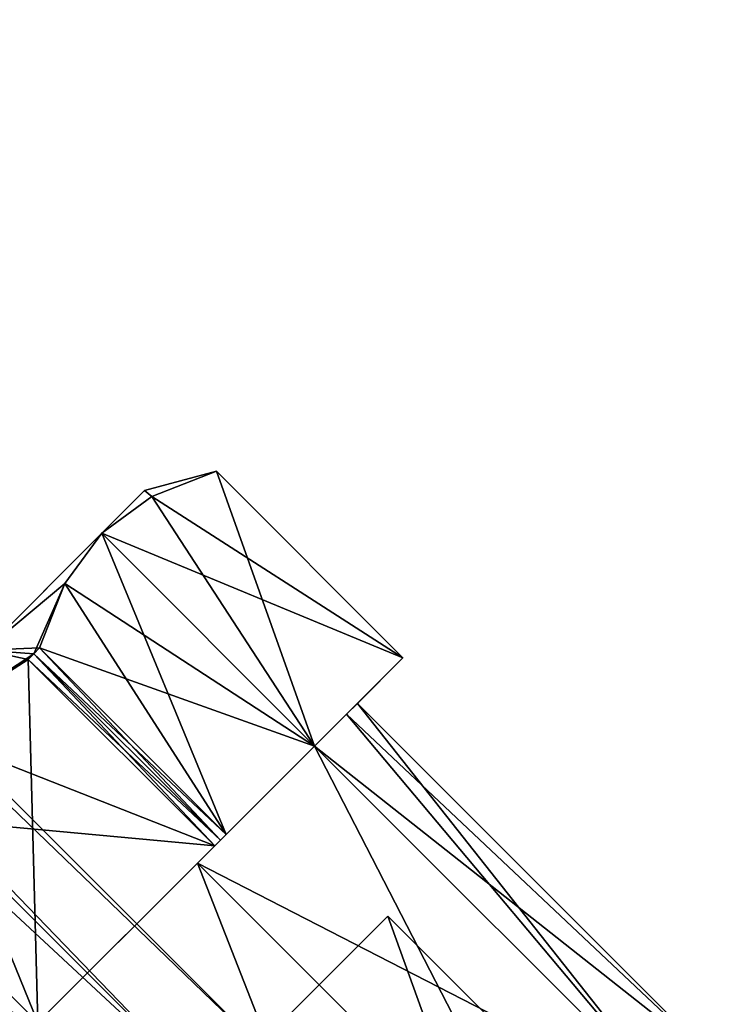
# Model space of a CAD drawing. Units: millimetres. Extents: x -178 to 177, y -319 to 220.
# Drawn here: x 98 to 114, y -264 to -241 of the extents above; entities that cross this region are included whole.
import ezdxf

# ---------------------------------------------------------------- set-up
doc = ezdxf.new("R2010")
doc.units = ezdxf.units.MM
doc.header["$LTSCALE"] = 65.185185
for name, color, linetype in [('592', 7, 'CONTINUOUS'), ('593', 7, 'CONTINUOUS'), ('620', 7, 'CONTINUOUS'), ('621', 7, 'CONTINUOUS'), ('622', 7, 'CONTINUOUS'), ('623', 7, 'CONTINUOUS'), ('638', 7, 'CONTINUOUS'), ('639', 7, 'CONTINUOUS'), ('641', 7, 'CONTINUOUS'), ('642', 7, 'CONTINUOUS'), ('643', 7, 'CONTINUOUS'), ('647', 7, 'CONTINUOUS'), ('648', 7, 'CONTINUOUS'), ('649', 7, 'CONTINUOUS'), ('650', 7, 'CONTINUOUS')]:
    doc.layers.add(name, color=color, linetype=linetype)

msp = doc.modelspace()

# ---------------------------------------------------------------- linework, layer by layer
at = {"layer": '592', "color": 7, "linetype": 'CONTINUOUS', "true_color": 0xc8c8c8}
for points in [[(102.371, -266.494, -4.187), (39.438, -203.562, -4.185), (40.587, -202.413, -7), (102.371, -266.494, -4.187)], [(103.52, -265.345, -7), (102.371, -266.494, -4.187), (40.587, -202.413, -7), (103.52, -265.345, -7)], [(100.072, -268.793, -4.187), (37.14, -205.86, -4.185), (39.438, -203.562, -4.185), (100.072, -268.793, -4.187)], [(102.371, -266.494, -4.187), (100.072, -268.793, -4.187), (39.438, -203.562, -4.185), (102.371, -266.494, -4.187)], [(98.924, -269.941, -7), (35.991, -207.009, -7), (37.14, -205.86, -4.185), (98.924, -269.941, -7)], [(100.072, -268.793, -4.187), (98.924, -269.941, -7), (37.14, -205.86, -4.185), (100.072, -268.793, -4.187)]]:
    msp.add_3dface(points, dxfattribs=at)
at = {"layer": '593', "color": 7, "linetype": 'CONTINUOUS', "true_color": 0xc8c8c8}
for points in [[(103.52, -265.345, -7), (40.587, -202.413, -7), (39.438, -203.562, -9.815), (103.52, -265.345, -7)], [(102.371, -266.494, -9.813), (39.438, -203.562, -9.815), (37.14, -205.86, -9.815), (102.371, -266.494, -9.813)], [(102.371, -266.494, -9.813), (103.52, -265.345, -7), (39.438, -203.562, -9.815), (102.371, -266.494, -9.813)], [(35.991, -207.009, -7), (100.072, -268.793, -9.813), (37.14, -205.86, -9.815), (35.991, -207.009, -7)], [(100.072, -268.793, -9.813), (102.371, -266.494, -9.813), (37.14, -205.86, -9.815), (100.072, -268.793, -9.813)], [(98.924, -269.941, -7), (100.072, -268.793, -9.813), (35.991, -207.009, -7), (98.924, -269.941, -7)]]:
    msp.add_3dface(points, dxfattribs=at)
at = {"layer": '620', "color": 7, "linetype": 'CONTINUOUS', "true_color": 0xc8c8c8}
for points in [[(95.619, -258.001, -17.5), (98.164, -256.369, -17.5), (98.393, -264.815, -17.5), (95.619, -258.001, -17.5)], [(98.164, -256.369, -17.5), (102.501, -260.707, -17.5), (98.393, -264.815, -17.5), (98.164, -256.369, -17.5)], [(93.444, -259.865, -17.5), (95.619, -258.001, -17.5), (98.393, -264.815, -17.5), (93.444, -259.865, -17.5)], [(94.285, -268.923, -17.5), (93.444, -259.865, -17.5), (98.393, -264.815, -17.5), (94.285, -268.923, -17.5)]]:
    msp.add_3dface(points, dxfattribs=at)
at = {"layer": '621', "color": 7, "linetype": 'CONTINUOUS', "true_color": 0xc8c8c8}
for points in [[(101.039, -252.581, -9.776), (102.54, -251.994, -7.219), (104.823, -258.385, -12.25), (101.039, -252.581, -9.776)], [(102.54, -251.994, -7.219), (106.877, -256.331, -7.219), (104.823, -258.385, -12.25), (102.54, -251.994, -7.219)], [(99.874, -253.435, -12.25), (101.039, -252.581, -9.776), (104.823, -258.385, -12.25), (99.874, -253.435, -12.25)], [(99.874, -253.435, -12.25), (102.769, -260.439, -17.281), (99.019, -254.601, -14.724), (99.874, -253.435, -12.25)], [(102.769, -260.439, -17.281), (99.874, -253.435, -12.25), (104.823, -258.385, -12.25), (102.769, -260.439, -17.281)], [(102.769, -260.439, -17.281), (98.432, -256.101, -17.281), (99.019, -254.601, -14.724), (102.769, -260.439, -17.281)]]:
    msp.add_3dface(points, dxfattribs=at)
at = {"layer": '622', "color": 7, "linetype": 'CONTINUOUS', "true_color": 0xc8c8c8}
for points in [[(106.877, -256.331, -6.781), (102.54, -251.994, -6.781), (101.04, -252.581, -4.224), (106.877, -256.331, -6.781)], [(99.874, -253.435, -1.75), (106.877, -256.331, -6.781), (101.04, -252.581, -4.224), (99.874, -253.435, -1.75)], [(99.874, -253.435, -1.75), (99.019, -254.601, 0.724), (104.823, -258.385, -1.75), (99.874, -253.435, -1.75)], [(106.877, -256.331, -6.781), (99.874, -253.435, -1.75), (104.823, -258.385, -1.75), (106.877, -256.331, -6.781)], [(99.019, -254.601, 0.724), (98.432, -256.101, 3.281), (104.823, -258.385, -1.75), (99.019, -254.601, 0.724)], [(98.432, -256.101, 3.281), (102.769, -260.439, 3.281), (104.823, -258.385, -1.75), (98.432, -256.101, 3.281)]]:
    msp.add_3dface(points, dxfattribs=at)
at = {"layer": '623', "color": 7, "linetype": 'CONTINUOUS', "true_color": 0xc8c8c8}
for points in [[(102.501, -260.707, 3.5), (98.164, -256.369, 3.5), (95.62, -258.001, 3.5), (102.501, -260.707, 3.5)], [(93.444, -259.865, 3.5), (102.501, -260.707, 3.5), (95.62, -258.001, 3.5), (93.444, -259.865, 3.5)], [(93.444, -259.865, 3.5), (91.579, -262.041, 3.5), (98.393, -264.815, 3.5), (93.444, -259.865, 3.5)], [(102.501, -260.707, 3.5), (93.444, -259.865, 3.5), (98.393, -264.815, 3.5), (102.501, -260.707, 3.5)], [(91.579, -262.041, 3.5), (89.948, -264.585, 3.5), (98.393, -264.815, 3.5), (91.579, -262.041, 3.5)]]:
    msp.add_3dface(points, dxfattribs=at)
at = {"layer": '638', "color": 7, "linetype": 'CONTINUOUS', "true_color": 0xc8c8c8}
for points in [[(99.874, -253.435, -12.25), (99.874, -253.435, -1.75), (100.868, -252.441, -7.004), (99.874, -253.435, -12.25)], [(99.874, -253.435, -1.75), (97.333, -255.976, -7), (97.156, -256.153, 2.093), (99.874, -253.435, -1.75)], [(97.333, -255.976, -7), (99.874, -253.435, -1.75), (97.156, -256.153, -16.093), (97.333, -255.976, -7)], [(97.156, -256.153, -16.093), (99.874, -253.435, -1.75), (99.874, -253.435, -12.25), (97.156, -256.153, -16.093)]]:
    msp.add_3dface(points, dxfattribs=at)
at = {"layer": '639', "color": 7, "linetype": 'CONTINUOUS', "true_color": 0xc8c8c8}
for points in [[(102.541, -251.992, -7), (102.54, -251.994, -6.781), (106.879, -256.329, -7), (102.541, -251.992, -7)], [(102.54, -251.994, -7.219), (102.541, -251.992, -7), (106.877, -256.331, -7.219), (102.54, -251.994, -7.219)], [(102.54, -251.994, -6.781), (106.877, -256.331, -6.781), (106.879, -256.329, -7), (102.54, -251.994, -6.781)], [(106.877, -256.331, -7.219), (102.541, -251.992, -7), (106.879, -256.329, -7), (106.877, -256.331, -7.219)], [(98.299, -256.235, -17.392), (98.432, -256.101, -17.281), (102.636, -260.572, -17.392), (98.299, -256.235, -17.392)], [(98.432, -256.101, 3.281), (98.299, -256.235, 3.392), (102.769, -260.439, 3.281), (98.432, -256.101, 3.281)], [(98.432, -256.101, -17.281), (102.769, -260.439, -17.281), (102.636, -260.572, -17.392), (98.432, -256.101, -17.281)], [(98.164, -256.369, -17.5), (98.299, -256.235, -17.392), (102.501, -260.707, -17.5), (98.164, -256.369, -17.5)], [(98.299, -256.235, 3.392), (98.164, -256.369, 3.5), (102.636, -260.572, 3.393), (98.299, -256.235, 3.392)], [(98.164, -256.369, 3.5), (102.501, -260.707, 3.5), (102.636, -260.572, 3.393), (98.164, -256.369, 3.5)], [(102.501, -260.707, -17.5), (98.299, -256.235, -17.392), (102.636, -260.572, -17.392), (102.501, -260.707, -17.5)], [(102.769, -260.439, 3.281), (98.299, -256.235, 3.392), (102.636, -260.572, 3.393), (102.769, -260.439, 3.281)]]:
    msp.add_3dface(points, dxfattribs=at)
at = {"layer": '641', "color": 7, "linetype": 'CONTINUOUS', "true_color": 0xc8c8c8}
msp.add_3dface([(103.873, -264.992, -13.495), (112.182, -267.997, -7), (106.525, -262.34, -7), (103.873, -264.992, -13.495)], dxfattribs=at)
at = {"layer": '642', "color": 7, "linetype": 'CONTINUOUS', "true_color": 0xc8c8c8}
for points in [[(98.57, -270.295, -13.495), (103.873, -264.992, -13.495), (106.525, -262.34, -7), (98.57, -270.295, -13.495)], [(98.57, -270.295, -13.495), (106.525, -262.34, -7), (102.371, -266.494, -9.813), (98.57, -270.295, -13.495)], [(106.525, -262.34, -7), (103.52, -265.345, -7), (102.371, -266.494, -9.813), (106.525, -262.34, -7)], [(106.525, -262.34, -7), (103.873, -264.992, -0.505), (103.52, -265.345, -7), (106.525, -262.34, -7)]]:
    msp.add_3dface(points, dxfattribs=at)
at = {"layer": '643', "color": 7, "linetype": 'CONTINUOUS', "true_color": 0xc8c8c8}
for points in [[(103.873, -264.992, -0.505), (106.525, -262.34, -7), (109.53, -270.648, -0.505), (103.873, -264.992, -0.505)], [(106.525, -262.34, -7), (112.182, -267.997, -7), (109.53, -270.648, -0.505), (106.525, -262.34, -7)]]:
    msp.add_3dface(points, dxfattribs=at)
at = {"layer": '647', "color": 7, "linetype": 'CONTINUOUS', "true_color": 0xc8c8c8}
for points in [[(100.868, -252.441, -7.004), (102.541, -251.992, -7), (102.54, -251.994, -7.219), (100.868, -252.441, -7.004)], [(102.541, -251.992, -7), (100.868, -252.441, -7.004), (101.04, -252.581, -4.224), (102.541, -251.992, -7)], [(100.868, -252.441, -7.004), (102.54, -251.994, -7.219), (101.039, -252.581, -9.776), (100.868, -252.441, -7.004)], [(102.54, -251.994, -6.781), (102.541, -251.992, -7), (101.04, -252.581, -4.224), (102.54, -251.994, -6.781)], [(100.868, -252.441, -7.004), (99.874, -253.435, -1.75), (101.04, -252.581, -4.224), (100.868, -252.441, -7.004)], [(99.874, -253.435, -12.25), (100.868, -252.441, -7.004), (101.039, -252.581, -9.776), (99.874, -253.435, -12.25)], [(99.874, -253.435, -1.75), (97.156, -256.153, 2.093), (99.019, -254.601, 0.724), (99.874, -253.435, -1.75)], [(97.156, -256.153, -16.093), (99.874, -253.435, -12.25), (99.019, -254.601, -14.724), (97.156, -256.153, -16.093)], [(97.156, -256.153, 2.093), (98.432, -256.101, 3.281), (99.019, -254.601, 0.724), (97.156, -256.153, 2.093)], [(98.299, -256.235, -17.392), (97.156, -256.153, -16.093), (99.019, -254.601, -14.724), (98.299, -256.235, -17.392)], [(98.432, -256.101, -17.281), (98.299, -256.235, -17.392), (99.019, -254.601, -14.724), (98.432, -256.101, -17.281)], [(97.156, -256.153, -16.093), (98.164, -256.369, -17.5), (95.619, -258.001, -17.5), (97.156, -256.153, -16.093)], [(98.299, -256.235, 3.392), (97.156, -256.153, 2.093), (95.62, -258.001, 3.5), (98.299, -256.235, 3.392)], [(97.156, -256.153, 2.093), (98.299, -256.235, 3.392), (98.432, -256.101, 3.281), (97.156, -256.153, 2.093)], [(97.156, -256.153, -16.093), (98.299, -256.235, -17.392), (98.164, -256.369, -17.5), (97.156, -256.153, -16.093)], [(98.164, -256.369, 3.5), (98.299, -256.235, 3.392), (95.62, -258.001, 3.5), (98.164, -256.369, 3.5)]]:
    msp.add_3dface(points, dxfattribs=at)
at = {"layer": '648', "color": 7, "linetype": 'CONTINUOUS', "true_color": 0xc8c8c8}
for points in [[(106.877, -256.331, -7.219), (106.877, -256.331, -6.781), (104.823, -258.385, -1.75), (106.877, -256.331, -7.219)], [(106.877, -256.331, -7.219), (104.823, -258.385, -1.75), (105.564, -257.644, -4.278), (106.877, -256.331, -7.219)], [(104.823, -258.385, -12.25), (106.877, -256.331, -7.219), (105.564, -257.644, -9.722), (104.823, -258.385, -12.25)], [(105.564, -257.644, -9.722), (106.877, -256.331, -7.219), (105.818, -257.39, -7), (105.564, -257.644, -9.722)], [(105.818, -257.39, -7), (106.877, -256.331, -7.219), (105.564, -257.644, -4.278), (105.818, -257.39, -7)], [(106.877, -256.331, -6.781), (106.877, -256.331, -7.219), (106.879, -256.329, -7), (106.877, -256.331, -6.781)], [(102.769, -260.439, -17.281), (104.823, -258.385, -12.25), (102.103, -261.105, -16.095), (102.769, -260.439, -17.281)], [(104.823, -258.385, -1.75), (102.501, -260.707, 3.5), (102.103, -261.105, 2.095), (104.823, -258.385, -1.75)], [(102.636, -260.572, 3.393), (102.501, -260.707, 3.5), (104.823, -258.385, -1.75), (102.636, -260.572, 3.393)], [(102.769, -260.439, 3.281), (102.636, -260.572, 3.393), (104.823, -258.385, -1.75), (102.769, -260.439, 3.281)], [(102.636, -260.572, -17.392), (102.769, -260.439, -17.281), (102.103, -261.105, -16.095), (102.636, -260.572, -17.392)], [(102.501, -260.707, -17.5), (102.636, -260.572, -17.392), (102.103, -261.105, -16.095), (102.501, -260.707, -17.5)], [(98.393, -264.815, -17.5), (102.501, -260.707, -17.5), (102.103, -261.105, -16.095), (98.393, -264.815, -17.5)], [(102.501, -260.707, 3.5), (98.393, -264.815, 3.5), (102.103, -261.105, 2.095), (102.501, -260.707, 3.5)]]:
    msp.add_3dface(points, dxfattribs=at)
at = {"layer": '649', "color": 7, "linetype": 'CONTINUOUS', "true_color": 0xc8c8c8}
for points in [[(105.818, -257.39, -7), (105.564, -257.644, -4.278), (114.303, -265.875, -7), (105.818, -257.39, -7)], [(105.564, -257.644, -4.278), (104.823, -258.385, -1.75), (114.303, -265.875, -7), (105.564, -257.644, -4.278)], [(104.823, -258.385, -1.75), (102.103, -261.105, 2.095), (113.309, -266.87, -1.75), (104.823, -258.385, -1.75)], [(114.303, -265.875, -7), (104.823, -258.385, -1.75), (113.309, -266.87, -1.75), (114.303, -265.875, -7)], [(102.103, -261.105, 2.095), (98.393, -264.815, 3.5), (110.591, -269.588, 2.093), (102.103, -261.105, 2.095)], [(113.309, -266.87, -1.75), (102.103, -261.105, 2.095), (110.591, -269.588, 2.093), (113.309, -266.87, -1.75)]]:
    msp.add_3dface(points, dxfattribs=at)
at = {"layer": '650', "color": 7, "linetype": 'CONTINUOUS', "true_color": 0xc8c8c8}
for points in [[(105.564, -257.644, -9.722), (105.818, -257.39, -7), (113.309, -266.87, -12.25), (105.564, -257.644, -9.722)], [(105.818, -257.39, -7), (114.303, -265.875, -7), (113.309, -266.87, -12.25), (105.818, -257.39, -7)], [(104.823, -258.385, -12.25), (105.564, -257.644, -9.722), (113.309, -266.87, -12.25), (104.823, -258.385, -12.25)], [(102.103, -261.105, -16.095), (104.823, -258.385, -12.25), (110.591, -269.588, -16.093), (102.103, -261.105, -16.095)], [(110.591, -269.588, -16.093), (104.823, -258.385, -12.25), (113.309, -266.87, -12.25), (110.591, -269.588, -16.093)], [(98.393, -264.815, -17.5), (102.103, -261.105, -16.095), (106.879, -273.3, -17.5), (98.393, -264.815, -17.5)], [(106.879, -273.3, -17.5), (102.103, -261.105, -16.095), (110.591, -269.588, -16.093), (106.879, -273.3, -17.5)]]:
    msp.add_3dface(points, dxfattribs=at)

doc.saveas('drawing.dxf')
